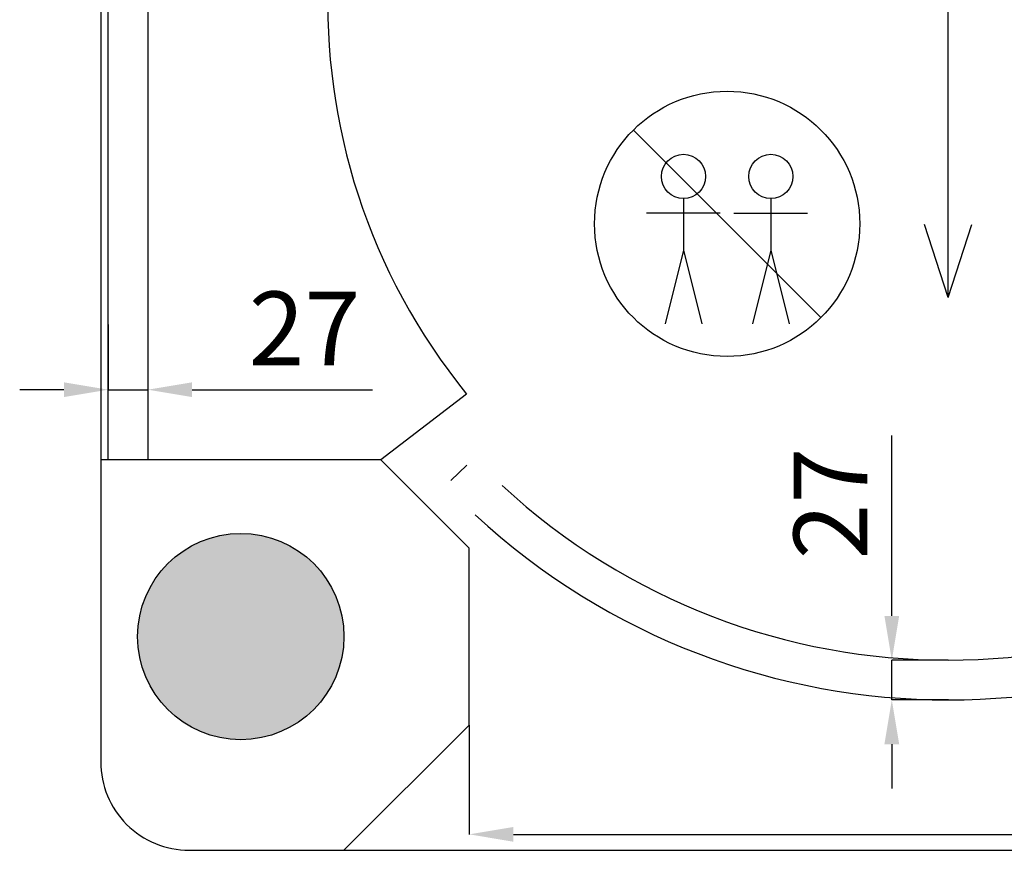
# Model space of a CAD drawing. Units: millimetres. Extents: x 1813 to 10460, y 699 to 7062.
# Drawn here: x 4770 to 5438, y 764 to 1327 of the extents above; entities that cross this region are included whole.
import ezdxf

# ---------------------------------------------------------------- set-up
doc = ezdxf.new("R2010")
doc.units = ezdxf.units.MM
doc.layers.add('ABAVA - Шлюзы', color=7, linetype='Continuous')
doc.styles.get("Standard").update_dxf_attribs({"font": 'ARIAL.TTF'})
doc.dimstyles.new('ISO-25', dxfattribs={"dimtxt": 2.5, "dimasz": 2.5, "dimexe": 1.25, "dimexo": 0.625, "dimtad": 1, "dimtxsty": 'Standard', "dimcen": 2.5, "dimadec": 0, "dimazin": 0, "dimtfac": 1, "dimtmove": 0, "dimatfit": 3, "dimfxl": 0, "dimarcsym": 0})

# ---------------------------------------------------------------- blocks, each defined once
blk = doc.blocks.new('*D4')
at = {"layer": 'ABAVA - Шлюзы', "color": 1, "lineweight": -2}
for p, q in [((11868.89, -30563.73), (11868.89, -30637.9)), ((12518.89, -30563.73), (12518.89, -30637.9)), ((11898.89, -30637.9), (12488.89, -30637.9))]:
    blk.add_line(p, q, dxfattribs=at)
at = {"layer": 'ABAVA - Шлюзы', "color": 1}
for points in [[(11898.89, -30632.9), (11898.89, -30642.9), (11868.89, -30637.9)], [(12488.89, -30632.9), (12488.89, -30642.9), (12518.89, -30637.9)]]:
    blk.add_solid(points, dxfattribs=at)
at = {"layer": 'ABAVA - Шлюзы', "color": 1, "insert": (12402.39, -30602.37), "char_height": 50, "attachment_point": 5}
blk.add_mtext('650', dxfattribs=at)
blk = doc.blocks.new('*D6')
at = {"layer": 'ABAVA - Шлюзы', "color": 1, "lineweight": -2}
for p, q in [((12155.61, -30489.73), (12155.61, -30367.25)), ((12193.89, -30519.73), (12155.61, -30519.73)), ((12155.61, -30546.73), (12155.61, -30519.73)), ((12194.12, -30546.73), (12155.61, -30546.73)), ((12155.61, -30576.73), (12155.61, -30606.73))]:
    blk.add_line(p, q, dxfattribs=at)
at = {"layer": 'ABAVA - Шлюзы', "color": 1}
for points in [[(12150.61, -30489.73), (12160.61, -30489.73), (12155.61, -30519.73)], [(12150.61, -30576.73), (12160.61, -30576.73), (12155.61, -30546.73)]]:
    blk.add_solid(points, dxfattribs=at)
at = {"layer": 'ABAVA - Шлюзы', "color": 1, "insert": (12120.5, -30413.49), "char_height": 50, "attachment_point": 5, "rotation": 90}
blk.add_mtext('27', dxfattribs=at)
blk = doc.blocks.new('*D8')
at = {"layer": 'ABAVA - Шлюзы', "color": 1, "lineweight": -2}
for p, q in [((11623.89, -30291.99), (11623.89, -30336.25)), ((11650.89, -30291.99), (11650.89, -30336.25)), ((11593.89, -30336.25), (11563.89, -30336.25)), ((11623.89, -30336.25), (11650.89, -30336.25)), ((11680.89, -30336.25), (11803.37, -30336.25))]:
    blk.add_line(p, q, dxfattribs=at)
at = {"layer": 'ABAVA - Шлюзы', "color": 1}
for points in [[(11593.89, -30331.25), (11593.89, -30341.25), (11623.89, -30336.25)], [(11680.89, -30331.25), (11680.89, -30341.25), (11650.89, -30336.25)]]:
    blk.add_solid(points, dxfattribs=at)
at = {"layer": 'ABAVA - Шлюзы', "color": 1, "insert": (11757.13, -30301.15), "char_height": 50, "attachment_point": 5}
blk.add_mtext('27', dxfattribs=at)
blk = doc.blocks.new('Corvetta C02 - top')
at = {"layer": 'ABAVA - Шлюзы'}
blk.add_hatch(color=3, dxfattribs=at).paths.add_polyline_path([(11643.89, -30503.726, 1), (11783.89, -30503.726, 1)])
at = {"layer": 'ABAVA - Шлюзы', "color": 1}
for p, q in [((12193.89, -30273.726), (12193.89, -29873.726)), ((11980.25, -30160.087), (12107.529, -30287.366)), ((12014.263, -30206.547), (12014.263, -30241.547)), ((12073.516, -30206.547), (12073.516, -30241.547)), ((12039.263, -30216.547), (11989.263, -30216.547)), ((12048.516, -30216.547), (12098.516, -30216.547)), ((12193.89, -30273.726), (12177.766, -30224.2)), ((12193.89, -30273.726), (12210.013, -30224.2)), ((12014.263, -30241.547), (12001.763, -30291.547)), ((12014.263, -30241.547), (12026.763, -30291.547)), ((12073.516, -30241.547), (12061.016, -30291.547)), ((12073.516, -30241.547), (12086.016, -30291.547))]:
    blk.add_line(p, q, dxfattribs=at)
at = {"layer": 'ABAVA - Шлюзы'}
blk.add_lwpolyline([(12768.89, -29558.726, 0.4142136), (12708.89, -29498.726), (11678.89, -29498.726, 0.4142136), (11618.89, -29558.726), (11618.89, -30588.726, 0.4142136), (11678.89, -30648.726), (12708.89, -30648.726, 0.4142136), (12768.89, -30588.726)], format="xyb", close=True, dxfattribs=at)
at = {"layer": 'ABAVA - Шлюзы', "color": 5}
blk.add_lwpolyline([(11623.89, -29763.726), (11650.89, -29763.726), (11650.89, -30383.726), (11623.89, -30383.726)], close=True, dxfattribs=at)
blk.add_lwpolyline([(11875.797, -29768.279), (11890.223, -29782.131, 0.3785273), (11867.146, -30339.206), (11808.89, -30383.726)], format="xyb", dxfattribs=at)
at = {"layer": 'ABAVA - Шлюзы'}
for points in [[(11783.89, -30648.726), (11868.89, -30563.726), (11868.89, -30443.726), (11808.89, -30383.726), (11618.89, -30383.726)], [(11856.369, -30397.924), (11867.187, -30387.533)]]:
    blk.add_lwpolyline(points, dxfattribs=at)
at = {"layer": 'ABAVA - Шлюзы', "color": 1}
for centre, radius in [((12043.89, -30223.726), 90), ((12014.263, -30191.547), 15), ((12073.516, -30191.547), 15)]:
    blk.add_circle(centre, radius, dxfattribs=at)
at = {"layer": 'ABAVA - Шлюзы'}
blk.add_circle((11713.89, -30503.726), 70, dxfattribs=at)
at = {"layer": 'ABAVA - Шлюзы', "color": 5}
for radius in [446, 473]:
    blk.add_arc((12193.89, -30073.726), radius, 227.261702, 312.738298, dxfattribs=at)
at = {"layer": 'ABAVA - Шлюзы'}
dim = blk.add_linear_dim(base=(11650.89, -30336.25), p1=(11623.89, -30291.994), p2=(11650.89, -30291.994), dimstyle='ISO-25', dxfattribs=at)
dim.commit()
dim.dimension.update_dxf_attribs({"geometry": '*D8', "text_midpoint": (11757.128, -30301.148)})
dim = blk.add_linear_dim(base=(12155.606, -30519.726), p1=(12194.118, -30546.726), p2=(12193.89, -30519.726), angle=270, dimstyle='ISO-25', dxfattribs=at)
dim.commit()
dim.dimension.update_dxf_attribs({"geometry": '*D6', "text_midpoint": (12120.503, -30413.488)})
dim = blk.add_linear_dim(base=(12518.89, -30637.902), p1=(11868.89, -30563.726), p2=(12518.89, -30563.726), dimstyle='ISO-25', dxfattribs=at)
dim.commit()
dim.dimension.update_dxf_attribs({"geometry": '*D4', "text_midpoint": (12402.387, -30637.902), "dimtype": 128})

msp = doc.modelspace()

# ---------------------------------------------------------------- block references
at = {"layer": 'ABAVA - Шлюзы'}
msp.add_blockref('Corvetta C02 - top', (-6794.37, 31412.56), dxfattribs=at)

doc.saveas('drawing.dxf')
